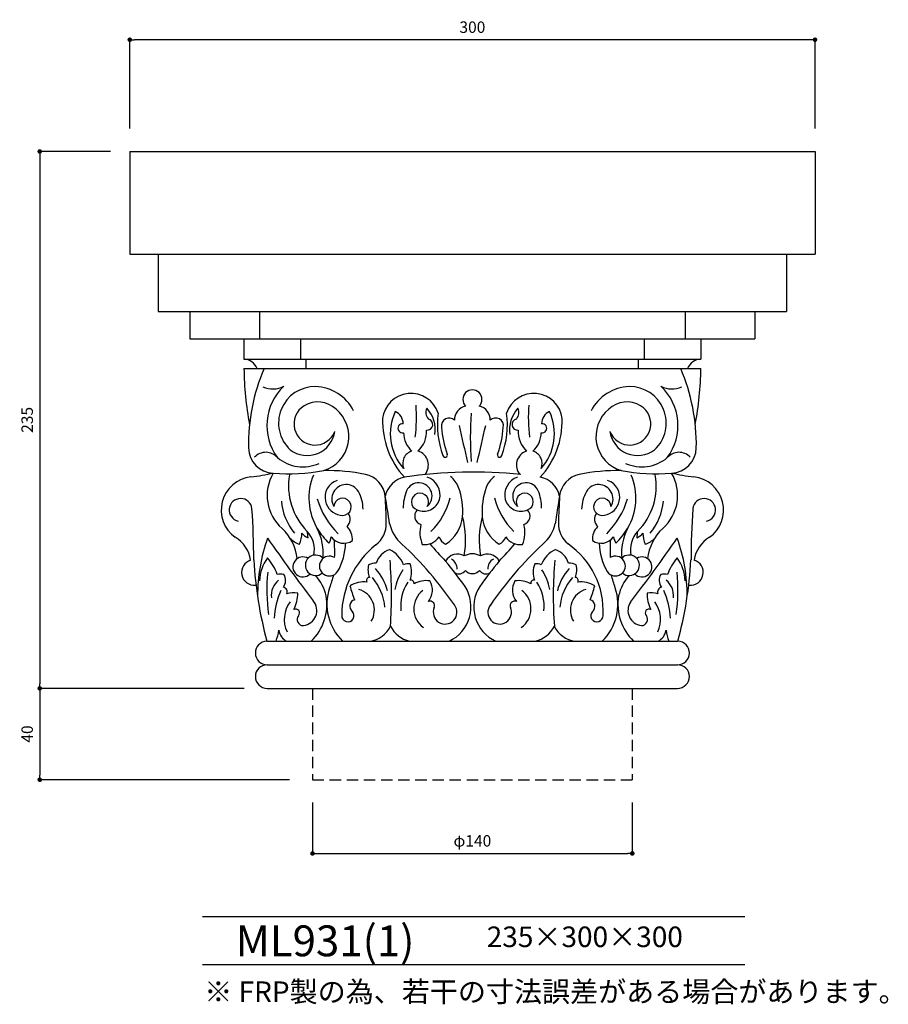
# Model space of a CAD drawing. Extents: x -80 to 300, y -17 to 413.
import ezdxf

# ---------------------------------------------------------------- set-up
doc = ezdxf.new("R2010")
doc.units = 0
doc.header["$LTSCALE"] = 10
doc.header["$MEASUREMENT"] = 0
doc.linetypes.add('DASHED', pattern=[0.75, 0.5, -0.25])
doc.layers.get('0').update_dxf_attribs({"linetype": 'CONTINUOUS'})
doc.layers.get('DEFPOINTS').update_dxf_attribs({"linetype": 'CONTINUOUS'})
for name, color, linetype in [('HOJO', 3, 'CONTINUOUS'), ('KIJUN', 7, 'CONTINUOUS'), ('SUNPOU', 70, 'CONTINUOUS'), ('WAKU', 1, 'CONTINUOUS')]:
    doc.layers.add(name, color=color, linetype=linetype)
doc.styles.add('SUNPOU', font='txt', dxfattribs={"bigfont": 'bigfont'})
doc.dimstyles.get("Standard").update_dxf_attribs({"dimtxt": 0.18, "dimasz": 0.18, "dimexe": 0.18, "dimexo": 0.0625, "dimgap": 0.09, "dimtad": 0, "dimtih": 1, "dimtoh": 1, "dimdec": 4, "dimzin": 0, "dimdsep": 46, "dimtxsty": 'STANDARD', "dimcen": 0.09, "dimadec": 0, "dimazin": 0, "dimtfac": 1, "dimtdec": 4, "dimtofl": 0, "dimtmove": 0, "dimatfit": 3, "dimfxl": 1, "dimtolj": 1, "dimtzin": 0, "dimarcsym": 0})

# ---------------------------------------------------------------- blocks, each defined once
blk = doc.blocks.new('_Dot')
at = {"color": 0, "linetype": 'ByBlock', "lineweight": -2}
blk.add_line((-0.5, 0), (-1, 0), dxfattribs=at)
at = {"color": 0, "linetype": 'ByBlock', "const_width": 0.5}
blk.add_lwpolyline([(-0.25, 0, 1), (0.25, 0, 1)], format="xyb", close=True, dxfattribs=at)
blk = doc.blocks.new('*D1')
at = {"layer": 'DEFPOINTS', "color": 0}
for p in [(-31.85, 404.71), (-31.85, 355.82), (268.15, 355.82)]:
    blk.add_point(p, dxfattribs=at)
at = {"layer": 'SUNPOU', "color": 70, "lineweight": -2}
for p, q in [((-31.85, 365.82), (-31.85, 404.71)), ((268.15, 365.82), (268.15, 404.71))]:
    blk.add_line(p, q, dxfattribs=at)
at = {"layer": 'SUNPOU', "color": 60, "lineweight": -2}
blk.add_line((266.15, 404.71), (-29.85, 404.71), dxfattribs=at)
at = {"layer": 'SUNPOU', "color": 60, "lineweight": -2, "xscale": 2, "yscale": 2, "zscale": 2, "rotation": 180}
blk.add_blockref('_Dot', (-31.85, 404.71), dxfattribs=at)
at = {"layer": 'SUNPOU', "color": 60, "lineweight": -2, "xscale": 2, "yscale": 2, "zscale": 2}
blk.add_blockref('_Dot', (268.15, 404.71), dxfattribs=at)
at = {"layer": 'SUNPOU', "color": 60, "insert": (118.15, 410.21), "char_height": 5, "attachment_point": 5, "style": 'SUNPOU'}
blk.add_mtext('\\A1;300', dxfattribs=at)
blk = doc.blocks.new('*D2')
at = {"layer": 'DEFPOINTS', "color": 0}
for p in [(-30.27, 355.82), (-71.26, 120.82), (28.3, 120.82)]:
    blk.add_point(p, dxfattribs=at)
at = {"layer": 'SUNPOU', "color": 70, "lineweight": -2}
for p, q in [((-40.27, 355.82), (-71.26, 355.82)), ((18.3, 120.82), (-71.26, 120.82))]:
    blk.add_line(p, q, dxfattribs=at)
at = {"layer": 'SUNPOU', "color": 60, "lineweight": -2}
blk.add_line((-71.26, 353.82), (-71.26, 122.82), dxfattribs=at)
at = {"layer": 'SUNPOU', "color": 60, "lineweight": -2, "xscale": 2, "yscale": 2, "zscale": 2}
for p, rotation in [((-71.26, 355.82), 90), ((-71.26, 120.82), 270)]:
    blk.add_blockref('_Dot', p, dxfattribs=dict(at, rotation=rotation))
at = {"layer": 'SUNPOU', "color": 60, "insert": (-76.76, 238.32), "char_height": 5, "attachment_point": 5, "rotation": 90, "style": 'SUNPOU'}
blk.add_mtext('\\A1;235', dxfattribs=at)
blk = doc.blocks.new('*D3')
at = {"layer": 'DEFPOINTS', "color": 0}
for p in [(28.3, 120.82), (-71.26, 80.82), (48.15, 80.82)]:
    blk.add_point(p, dxfattribs=at)
at = {"layer": 'SUNPOU', "color": 70, "lineweight": -2}
for p, q in [((18.3, 120.82), (-71.26, 120.82)), ((38.15, 80.82), (-71.26, 80.82))]:
    blk.add_line(p, q, dxfattribs=at)
at = {"layer": 'SUNPOU', "color": 60, "lineweight": -2}
blk.add_line((-71.26, 118.82), (-71.26, 82.82), dxfattribs=at)
at = {"layer": 'SUNPOU', "color": 60, "lineweight": -2, "xscale": 2, "yscale": 2, "zscale": 2}
for p, rotation in [((-71.26, 120.82), 90), ((-71.26, 80.82), 270)]:
    blk.add_blockref('_Dot', p, dxfattribs=dict(at, rotation=rotation))
at = {"layer": 'SUNPOU', "color": 60, "insert": (-76.76, 100.82), "char_height": 5, "attachment_point": 5, "rotation": 90, "style": 'SUNPOU'}
blk.add_mtext('\\A1;40', dxfattribs=at)
blk = doc.blocks.new('*D4')
at = {"layer": 'DEFPOINTS', "color": 0}
for p in [(48.15, 80.82), (188.15, 80.82), (188.15, 48.57)]:
    blk.add_point(p, dxfattribs=at)
at = {"layer": 'SUNPOU', "color": 70, "lineweight": -2}
for p, q in [((48.15, 70.82), (48.15, 48.57)), ((188.15, 70.82), (188.15, 48.57))]:
    blk.add_line(p, q, dxfattribs=at)
at = {"layer": 'SUNPOU', "color": 60, "lineweight": -2}
blk.add_line((50.15, 48.57), (186.15, 48.57), dxfattribs=at)
at = {"layer": 'SUNPOU', "color": 60, "lineweight": -2, "xscale": 2, "yscale": 2, "zscale": 2, "rotation": 180}
blk.add_blockref('_Dot', (48.15, 48.57), dxfattribs=at)
at = {"layer": 'SUNPOU', "color": 60, "lineweight": -2, "xscale": 2, "yscale": 2, "zscale": 2}
blk.add_blockref('_Dot', (188.15, 48.57), dxfattribs=at)
at = {"layer": 'SUNPOU', "color": 60, "insert": (118.15, 54.07), "char_height": 5, "attachment_point": 5, "style": 'SUNPOU'}
blk.add_mtext('\\A1;φ140', dxfattribs=at)

msp = doc.modelspace()

# ---------------------------------------------------------------- linework, layer by layer
at = {"layer": 'KIJUN'}
for p, q in [((-31.85, 355.82), (268.15, 355.82)), ((-31.85, 355.82), (-31.85, 310.82)), ((268.15, 355.82), (268.15, 310.82)), ((-31.85, 310.82), (268.15, 310.82)), ((-19.35, 310.82), (-19.35, 285.82)), ((255.65, 310.82), (255.65, 285.82)), ((-19.35, 285.82), (255.65, 285.82)), ((-5.54, 285.82), (-5.54, 273.82)), ((24.97, 285.82), (24.97, 273.82)), ((211.32, 285.82), (211.32, 273.82)), ((241.83, 285.82), (241.83, 273.82)), ((-5.54, 273.82), (241.83, 273.82)), ((18.15, 273.82), (18.15, 264.94)), ((42.89, 273.82), (42.89, 264.94)), ((193.41, 273.82), (193.41, 264.94)), ((218.15, 273.82), (218.15, 264.94)), ((18.15, 264.94), (218.15, 264.94)), ((45.36, 260.82), (45.36, 264.94)), ((190.94, 260.82), (190.94, 264.94)), ((18.15, 260.82), (218.15, 260.82)), ((28.15, 141.43), (208.15, 141.43)), ((28.3, 131.12), (207.99, 131.12)), ((28.3, 120.82), (207.99, 120.82))]:
    msp.add_line(p, q, dxfattribs=at)
at = {"layer": 'KIJUN', "linetype": 'DASHED'}
for p, q in [((48.15, 120.82), (48.15, 80.82)), ((188.15, 120.82), (188.15, 80.82)), ((48.15, 80.82), (188.15, 80.82))]:
    msp.add_line(p, q, dxfattribs=at)
at = {"layer": 'KIJUN'}
for centre, radius, start, end in [((17.74, 258.27), 6.68, 22.3973, 86.5273), ((218.55, 258.27), 6.68, 93.4727, 157.6027), ((155.22, 262.03), 137.08, 180.5062, 190.8055), ((105.2, 227.33), 85.1, 156.8314, 180.862), ((131.1, 227.33), 85.1, 359.138, 23.1686), ((81.08, 262.03), 137.08, 349.1945, 359.4938), ((30.71, 262.26), 10.41, 245.9198, 297.8976), ((51.76, 235.88), 23.6, 133.2755, 216.5748), ((49.22, 236.95), 15.93, 88.8936, 227.0871), ((48.85, 233.46), 19.42, 27.1692, 88.0267), ((91.25, 237.46), 12.5, 17.6445, 173.4518), ((118.15, 247.28), 4.18, 315.036, 224.964), ((145.04, 237.46), 12.5, 6.5482, 162.3555), ((187.44, 233.46), 19.42, 91.9733, 152.8308), ((187.08, 236.95), 15.93, 312.9129, 91.1064), ((184.54, 235.88), 23.6, 323.4252, 46.7245), ((205.59, 262.26), 10.41, 242.1024, 294.0802), ((50.53, 234.8), 11.38, 45.8788, 122.0309), ((185.77, 234.8), 11.38, 57.9691, 134.1212), ((49.29, 236.55), 9.25, 121.2447, 339.4772), ((48.55, 231.03), 15.52, 286.8484, 50.3463), ((105.15, 232.33), 22.93, 155.0837, 221.7909), ((81.83, 236.49), 6.05, 0.925, 65.2765), ((19.19, 239.46), 74.47, 353.3325, 4.1131), ((102.06, 241.54), 4.28, 154.4852, 221.9816), ((88.27, 234.01), 13.65, 351.2633, 43.3592), ((116.38, 238.35), 6.09, 101.3033, 182.0813), ((119.91, 238.35), 6.09, 357.9187, 78.6967), ((148.03, 234.01), 13.65, 136.6408, 188.7367), ((134.24, 241.54), 4.28, 318.0184, 25.5148), ((217.11, 239.46), 74.47, 175.8869, 186.6675), ((131.14, 232.33), 22.93, 318.2091, 24.9163), ((154.47, 236.49), 6.05, 114.7235, 179.075), ((187.75, 231.03), 15.52, 129.6537, 253.1516), ((187.01, 236.55), 9.25, 200.5228, 58.7553), ((115.35, 237.9), 36.53, 178.4565, 222.4879), ((98.36, 236.28), 2.45, 262.286, 77.8813), ((141.58, 236.15), 38.75, 172.4306, 200.3491), ((107.93, 235.78), 3.35, 44.8111, 192.6818), ((264.32, 230.29), 147.08, 175.7171, 183.9859), ((128.37, 235.78), 3.35, 347.3182, 135.1889), ((94.72, 236.15), 38.75, 339.6509, 7.5694), ((137.93, 236.28), 2.45, 102.1187, 277.714), ((120.94, 237.9), 36.53, 317.5121, 1.5435), ((45.83, 234.97), 12.23, 232.3928, 352.1927), ((87.55, 234.64), 1.98, 80.4484, 283.2286), ((86.77, 233.01), 11.3, 312.4836, 4.268), ((141.25, 236.71), 36.62, 182.613, 201.4278), ((1879.77, 635.71), 1812.12, 192.74786, 193.27317), ((-1643.47, 635.71), 1812.12, 346.72683, 347.25214), ((95.05, 236.71), 36.62, 338.5722, 357.387), ((149.53, 233.01), 11.3, 175.732, 227.5164), ((148.75, 234.64), 1.98, 256.7714, 99.5516), ((190.47, 234.97), 12.23, 187.8073, 307.6072), ((98.95, 232.82), 10.94, 180.5278, 228.0977), ((137.35, 232.82), 10.94, 311.9023, 359.4722), ((31.3, 226.25), 11.2, 180.9925, 268.1507), ((27.73, 217.41), 6.72, 40.9391, 137.5), ((93.32, 219.23), 5.69, 107.15, 202.5275), ((92.4, 218.51), 6.48, 320.3946, 72.0124), ((143.9, 218.51), 6.48, 107.9876, 219.6054), ((142.98, 219.23), 5.69, 337.4725, 72.85), ((208.56, 217.41), 6.72, 42.5, 139.0609), ((204.99, 226.25), 11.2, 271.8493, 359.0075), ((43.94, 235.04), 17.29, 229.8996, 294.4585), ((106.21, 222.99), 1.01, 198.2162, 19.8204), ((130.09, 222.99), 1.01, 160.1796, 341.7838), ((192.35, 235.04), 17.29, 245.5415, 310.1004), ((37.81, 298.17), 83.41, 265.2795, 280.5262), ((53.57, 122.81), 93.37, 79.0298, 90.32), ((118.8, 12.05), 203.46, 84.1981, 98.5905), ((182.73, 122.81), 93.37, 89.68, 100.9702), ((198.49, 298.17), 83.41, 259.4738, 274.7205), ((22.74, 198.85), 14.57, 96.007, 234.8405), ((5.07, 333.1), 120.85, 277.6787, 282.3632), ((47.61, 205.27), 19.32, 149.5979, 228.641), ((65.74, 209.29), 28.08, 169.788, 224.7994), ((72.63, 204.13), 26.06, 157.2748, 210.8711), ((61.29, 204.53), 7.65, 107.7834, 193.2097), ((69.06, 203.71), 11, 6.5979, 78.0447), ((90.53, 202.63), 10.81, 101.3194, 167.4915), ((95.68, 205.37), 8.33, 346.4574, 71.1438), ((102.58, 205.26), 10.16, 20.2956, 54.268), ((133.72, 205.26), 10.16, 125.732, 159.7044), ((140.61, 205.37), 8.33, 108.8562, 193.5426), ((145.76, 202.63), 10.81, 12.5085, 78.6806), ((167.24, 203.71), 11, 101.9553, 173.4021), ((175.01, 204.53), 7.65, 346.7903, 72.2166), ((163.67, 204.13), 26.06, 329.1289, 22.7252), ((170.56, 209.29), 28.08, 315.2006, 10.212), ((188.69, 205.27), 19.32, 311.359, 30.4021), ((231.23, 333.1), 120.85, 257.6368, 262.3213), ((213.56, 198.85), 14.57, 305.1595, 83.993), ((62.86, 203.74), 6.28, 31.1895, 211.9599), ((53.53, 198.89), 16.78, 1.0977, 28.855), ((107.88, 199.84), 20.01, 158.1538, 180.5031), ((94.66, 204.94), 5.84, 309.8185, 156.3023), ((81.9, 198.1), 32.03, 356.0851, 19.4805), ((154.39, 198.1), 32.03, 160.5195, 183.9149), ((141.64, 204.94), 5.84, 23.6977, 230.1815), ((128.41, 199.84), 20.01, 359.4969, 21.8462), ((182.76, 198.89), 16.78, 151.145, 178.9023), ((173.44, 203.74), 6.28, 328.0401, 148.8105), ((16.67, 198.9), 4.99, 6.445, 257.8123), ((59.65, 204.95), 25.24, 185.0514, 220.0686), ((86.19, 214.92), 37.69, 197.1657, 224.55), ((61.67, 204.55), 8.03, 192.7396, 260.2971), ((61.31, 200.28), 3.78, 254.7847, 177.9695), ((-637.49, 84.86), 727.46, 8.5404, 9.50329), ((-160.08, 189.39), 240.57, 0.9271, 3.7139), ((95.23, 202.47), 3.76, 327.4806, 250.1768), ((96.84, 205.62), 7.28, 246.634, 342.416), ((78.5, 211.7), 30.89, 314.1371, 345.9084), ((157.8, 211.7), 30.89, 194.0916, 225.8629), ((139.46, 205.62), 7.28, 197.584, 293.366), ((141.07, 202.47), 3.76, 289.8232, 212.5194), ((873.79, 84.86), 727.46, 170.49671, 171.4596), ((396.38, 189.39), 240.57, 176.2861, 179.0729), ((174.99, 200.28), 3.78, 2.0305, 285.2153), ((174.63, 204.55), 8.03, 279.7029, 347.2604), ((150.11, 214.92), 37.69, 315.45, 342.8343), ((176.65, 204.95), 25.24, 319.9314, 354.9486), ((219.63, 198.9), 4.99, 282.1877, 173.555), ((-291.16, 176.9), 313.6, 0.0181, 4.1251), ((96.82, 196.24), 3.94, 136.7619, 252.6071), ((139.47, 196.24), 3.94, 287.3929, 43.2381), ((527.46, 176.9), 313.6, 175.8749, 179.9819), ((60.08, 194.87), 4.57, 314.8173, 34.7473), ((97.87, 197.54), 16.08, 302.083, 354.198), ((76.94, 185.86), 38.27, 349.312, 15.2269), ((159.36, 185.86), 38.27, 164.7731, 190.688), ((138.43, 197.54), 16.08, 185.802, 237.917), ((176.22, 194.87), 4.57, 145.2527, 225.1827), ((20.53, 175.36), 21.03, 6.0724, 47.1146), ((78.52, 207.79), 32.99, 211.0688, 225.3717), ((28.83, 179.88), 24.04, 354.8492, 26.925), ((57.33, 185.86), 8.3, 357.3052, 43.9425), ((68.78, 192.91), 11.69, 307.1332, 1.8119), ((97.52, 196.25), 15.98, 192.1111, 230.1047), ((108.33, 188.95), 13.17, 164.4055, 203.1066), ((127.97, 188.95), 13.17, 336.8934, 15.5945), ((138.78, 196.25), 15.98, 309.8953, 347.8889), ((167.31, 192.87), 11.48, 177.9673, 230.5311), ((178.97, 185.86), 8.3, 136.0575, 182.6948), ((157.77, 207.79), 32.99, 314.6283, 328.9312), ((207.47, 179.88), 24.04, 153.075, 185.1508), ((215.77, 175.36), 21.03, 132.8854, 173.9276), ((7.18, 174.86), 14.04, 8.4255, 59.2962), ((98.87, 161.33), 74.78, 160.2713, 180.1956), ((608.52, 588.5), 705.69, 214.71825, 217.47183), ((45.95, 193.77), 10.48, 223.0313, 250.8827), ((30.07, 188.88), 13.42, 338.0731, 359.6142), ((47.92, 191.82), 5.37, 214.3355, 251.2173), ((37.12, 181.44), 11.86, 348.521, 42.8286), ((31.67, 186.18), 14.53, 2.2144, 13.2381), ((47.1, 188.8), 9.39, 331.4254, 350.189), ((61.86, 191.03), 6.71, 214.8501, 304.0328), ((-82.89, 180.72), 140.76, 358.8994, 2.0121), ((97.18, 191.44), 7.72, 262.8463, 325.7113), ((108.45, 188.62), 5.12, 197.3659, 246.5341), ((127.85, 188.62), 5.12, 293.4659, 342.6341), ((139.12, 191.44), 7.72, 214.2887, 277.1537), ((174.43, 191.03), 6.71, 235.9672, 325.1499), ((319.18, 180.72), 140.76, 177.9879, 181.1006), ((189.2, 188.8), 9.39, 189.811, 208.5746), ((199.18, 181.44), 11.86, 137.1714, 191.479), ((-354.12, 575.62), 683.48, 322.39673, 325.30464), ((204.62, 186.18), 14.53, 166.7619, 177.7856), ((188.38, 191.82), 5.37, 288.7827, 325.6645), ((206.23, 188.88), 13.42, 180.3858, 201.9269), ((190.35, 193.77), 10.48, 289.1173, 316.9687), ((137.43, 161.33), 74.78, 359.8044, 19.7287), ((229.11, 174.86), 14.04, 120.7038, 171.5745), ((36.27, 185.11), 26.4, 329.9621, 358.3922), ((100.92, 152.45), 40, 128.8584, 179.552), ((84.73, 172.95), 9.05, 108.8275, 162.5457), ((76.78, 170.61), 12.01, 21.1635, 65.2593), ((-23.97, 64.89), 162.98, 34.5425, 46.9537), ((196.28, 264.33), 125.66, 219.6804, 224.3307), ((260.31, 64.85), 163.03, 133.0483, 145.4555), ((40.02, 264.33), 125.66, 315.6693, 320.3196), ((159.52, 170.61), 12.01, 114.7407, 158.8365), ((151.57, 172.95), 9.05, 17.4543, 71.1725), ((139.86, 154.72), 35.56, 356.8476, 55.4793), ((200.03, 185.11), 26.4, 181.6078, 210.0379), ((22.66, 171.57), 5.58, 106.537, 276.3433), ((199.91, 187.23), 177.76, 183.2967, 194.9298), ((42.34, 167.48), 17.35, 143.1066, 178.5932), ((13.34, 164.22), 20.39, 18.2703, 42.0857), ((43.93, 173.98), 4.38, 58.5948, 315.5469), ((49.49, 174.67), 4.48, 42.8929, 311.3713), ((55.53, 174.34), 4.34, 57.8699, 325.6613), ((-109.48, 161.39), 192.22, 355.997, 4.6534), ((111.59, 173.58), 5.97, 60.359, 150.4523), ((106.54, 173.14), 4.91, 358.6564, 60.6146), ((118.15, 172.04), 7.64, 61.8267, 118.1733), ((124.71, 173.58), 5.97, 29.5477, 119.641), ((129.76, 173.14), 4.91, 119.3854, 181.3436), ((345.78, 161.39), 192.22, 175.3466, 184.003), ((180.77, 174.34), 4.34, 214.3387, 122.1301), ((186.8, 174.67), 4.48, 228.6287, 137.1071), ((192.37, 173.98), 4.38, 224.4531, 121.4052), ((222.96, 164.22), 20.39, 137.9143, 161.7297), ((193.95, 167.48), 17.35, 1.4068, 36.8934), ((36.38, 187.23), 177.76, 345.0702, 356.7033), ((213.64, 171.57), 5.58, 263.6567, 73.463), ((81.22, 172.64), 8.79, 165.3794, 202.1697), ((75.83, 169.29), 6.38, 87.6428, 119.1958), ((58.98, 158.03), 22.62, 14.1396, 42.189), ((110.18, 158.65), 26.55, 147.9355, 168.1765), ((89.85, 171.08), 4.29, 76.1318, 115.8209), ((80.97, 171.6), 10.55, 341.3393, 20.2339), ((-54.93, 43.5), 209.09, 35.6757, 39.5064), ((112.28, 174.24), 3.33, 236.3653, 327.2444), ((118.15, 175.12), 4.07, 221.1893, 318.8107), ((124.02, 174.24), 3.33, 212.7556, 303.6347), ((291.23, 43.5), 209.09, 140.4936, 144.3243), ((155.33, 171.6), 10.55, 159.7661, 198.6607), ((146.45, 171.08), 4.29, 64.1791, 103.8682), ((126.11, 158.65), 26.55, 11.8235, 32.0645), ((177.31, 158.03), 22.62, 137.811, 165.8604), ((160.47, 169.29), 6.38, 60.8042, 92.3572), ((155.08, 172.64), 8.79, 337.8303, 14.6206), ((103.11, 164.04), 74.97, 174.2, 188.3783), ((38.57, 161.53), 8.46, 128.2792, 187.1158), ((34.33, 165.36), 5.5, 75.7825, 107.2182), ((31.34, 168.1), 5.05, 323.2246, 30.922), ((33.17, 156.26), 21.55, 13.5663, 40.2925), ((247.78, 106.47), 200.83, 161.4315, 163.1155), ((73.11, 168.01), 1.32, 91.4473, 214.0315), ((57.3, 154.42), 22.63, 4.8104, 41.1169), ((91.19, 166.8), 1.44, 348.7729, 98.6772), ((145.11, 166.8), 1.44, 81.3228, 191.2271), ((178.99, 154.42), 22.63, 138.8831, 175.1896), ((163.18, 168.01), 1.32, 325.9685, 88.5527), ((-11.48, 106.47), 200.83, 16.8845, 18.5685), ((203.13, 156.26), 21.55, 139.7075, 166.4337), ((204.95, 168.1), 5.05, 149.078, 216.7754), ((201.97, 165.36), 5.5, 72.7818, 104.2175), ((197.73, 161.53), 8.46, 352.8842, 51.7208), ((133.19, 164.04), 74.97, 351.6217, 5.8), ((34.98, 163.01), 2.11, 336.9593, 78.677), ((77.12, 157.68), 22.66, 161.6928, 225.823), ((70.51, 156.16), 11.22, 82.2294, 121.9292), ((97.3, 173.35), 33.62, 193.1974, 204.1007), ((65.83, 155.06), 9.42, 328.7386, 73.8682), ((105.55, 156.84), 18.8, 146.191, 186.3747), ((98.04, 157.01), 10.95, 82.2315, 119.7784), ((92.8, 163.81), 7.85, 320.9221, 31.0752), ((100.94, 156.49), 16.6, 294.9073, 32.6566), ((135.35, 156.49), 16.6, 147.3434, 245.0927), ((143.5, 163.81), 7.85, 148.9248, 219.0779), ((138.26, 157.01), 10.95, 60.2216, 97.7685), ((130.75, 156.84), 18.8, 353.6253, 33.809), ((170.46, 155.06), 9.42, 106.1318, 211.2614), ((165.79, 156.16), 11.22, 58.0708, 97.7706), ((138.99, 173.35), 33.62, 335.8993, 346.8026), ((159.18, 157.68), 22.66, 314.177, 18.3072), ((201.32, 163.01), 2.11, 101.323, 203.0407), ((64.72, 149.87), 33.33, 155.7057, 177.2174), ((40.09, 152.16), 10.51, 81.2343, 107.5839), ((25.92, 162.38), 15.77, 333.311, 0.5966), ((32.01, 157.56), 22.42, 314.0012, 9.6321), ((67.42, 156.8), 2.94, 105.8946, 230.9204), ((102.53, 155.63), 10.04, 127.0959, 234.6873), ((133.77, 155.63), 10.04, 305.3127, 52.9041), ((168.88, 156.8), 2.94, 309.0796, 74.1054), ((204.29, 157.56), 22.42, 170.3679, 225.9988), ((196.2, 152.16), 10.51, 72.4161, 98.7657), ((210.38, 162.38), 15.77, 179.4034, 206.689), ((171.57, 149.87), 33.33, 2.7826, 24.2943), ((48.67, 151.01), 12.9, 143.2473, 205.1452), ((40.81, 153.84), 1.67, 313.2325, 118.6365), ((43.39, 154.89), 6.63, 276.7143, 40.273), ((99.62, 156.99), 2.01, 336.4935, 111.3834), ((106.2, 154.12), 5.17, 156.3836, 37.949), ((130.1, 154.12), 5.17, 142.051, 23.6164), ((136.67, 156.99), 2.01, 68.6166, 203.5065), ((192.92, 154.91), 6.66, 146.6211, 263.1767), ((195.48, 153.84), 1.67, 61.3635, 226.7675), ((187.62, 151.01), 12.9, 334.8548, 36.7527), ((44.1, 150.99), 2.69, 142.8641, 271.2369), ((63.63, 152.63), 2.7, 177.1876, 44.2576), ((172.67, 152.63), 2.7, 135.7424, 2.8124), ((192.19, 150.99), 2.69, 268.7631, 37.1359), ((71.59, 153.18), 11.88, 278.4401, 333.9726), ((93.85, 154.14), 13.12, 208.0408, 255.533), ((142.45, 154.14), 13.12, 284.467, 331.9592), ((164.7, 153.18), 11.88, 206.0274, 261.5599), ((15.07, 148.22), 18.41, 338.3698, 353.7375), ((39.62, 147.11), 6.3, 188.1849, 244.2096), ((196.68, 147.11), 6.3, 295.7904, 351.8151), ((221.22, 148.22), 18.41, 186.2625, 201.6302), ((28.3, 136.28), 5.15, 91.7069, 270), ((207.99, 136.28), 5.15, 270, 88.2931), ((28.3, 125.97), 5.15, 90, 270), ((207.99, 125.97), 5.15, 270, 90)]:
    msp.add_arc(centre, radius, start, end, dxfattribs=at)
at = {"layer": 'WAKU'}
for p, q in [((0, 21), (237.36, 21)), ((0, 0), (237.36, 0))]:
    msp.add_line(p, q, dxfattribs=at)

# ---------------------------------------------------------------- texts
at = {"layer": 'HOJO', "style": 'SUNPOU'}
for s, height, p in [('ML931(1)', 13.5, (14.48, 3.55)), ('235×300×300', 9, (124.42, 7.57)), ('※ FRP製の為、若干の寸法誤差がある場合があります。', 9, (0.76, -16.45))]:
    msp.add_text(s, height=height, dxfattribs=at).set_placement(p)

# ---------------------------------------------------------------- dimensions: what is measured, and where the dimension line sits
at = {"layer": 'SUNPOU'}
for base, p1, p2, angle, picture, middle in [((-31.85, 404.71), (268.15, 355.82), (-31.85, 355.82), 180, '*D1', (118.15, 410.21)), ((-71.26, 120.82), (-30.27, 355.82), (28.3, 120.82), 90, '*D2', (-76.76, 238.32)), ((-71.26, 80.82), (28.3, 120.82), (48.15, 80.82), 90, '*D3', (-76.76, 100.82))]:
    dim = msp.add_linear_dim(base=base, p1=p1, p2=p2, angle=angle, dimstyle='STANDARD', override={"dimtxt": 5, "dimasz": 2, "dimexe": 0, "dimexo": 10, "dimgap": 3, "dimtad": 1, "dimtih": 0, "dimtoh": 0, "dimdec": 0, "dimtxsty": 'SUNPOU', "dimblk": 'Dot', "dimcen": 0, "dimclrd": 60, "dimclre": 70, "dimclrt": 60, "dimtfac": 0.064286, "dimtdec": 0}, dxfattribs=at)
    dim.commit()
    dim.dimension.update_dxf_attribs({"geometry": picture, "text_midpoint": middle})
dim = msp.add_linear_dim(base=(188.15, 48.57), p1=(48.15, 80.82), p2=(188.15, 80.82), text='φ140', dimstyle='STANDARD', override={"dimtxt": 5, "dimasz": 2, "dimexe": 0, "dimexo": 10, "dimgap": 3, "dimtad": 1, "dimtih": 0, "dimtoh": 0, "dimdec": 0, "dimtxsty": 'SUNPOU', "dimblk": 'Dot', "dimcen": 0, "dimclrd": 60, "dimclre": 70, "dimclrt": 60, "dimtfac": 0.064286, "dimtdec": 0}, dxfattribs=at)
dim.commit()
dim.dimension.update_dxf_attribs({"geometry": '*D4', "text_midpoint": (118.15, 54.07)})

doc.saveas('drawing.dxf')
